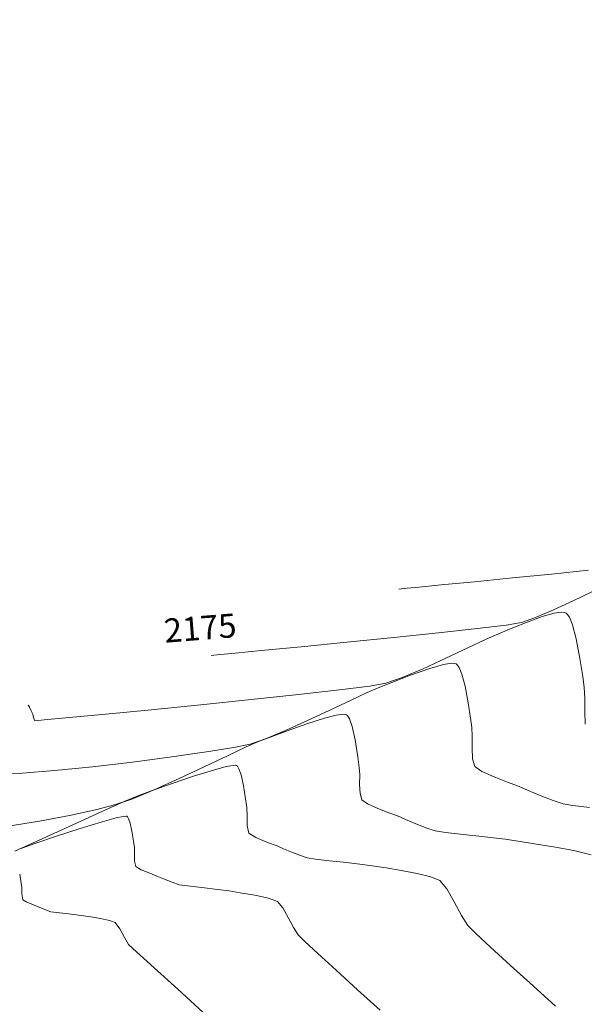
# Model space of a CAD drawing. Units: metres. Extents: x 778170 to 780564, y 8554565 to 8555950.
# Drawn here: x 778335 to 778353, y 8555484 to 8555516 of the extents above; entities that cross this region are included whole.
import ezdxf
from ezdxf.enums import TextEntityAlignment as Align

# ---------------------------------------------------------------- set-up
doc = ezdxf.new("R2010")
doc.units = ezdxf.units.M
doc.header["$LTSCALE"] = 12.7
doc.header["$MEASUREMENT"] = 0
doc.layers.add('CONT-MJR', color=84, linetype='Continuous', lineweight=15)
doc.layers.add('CONT-MNR', color=24, linetype='Continuous', lineweight=15)
doc.layers.add('EJE_LINEA', color=5, linetype='Continuous')
doc.styles.add('L80', font='simplex', dxfattribs={"height": 1.016})

msp = doc.modelspace()

# ---------------------------------------------------------------- linework, layer by layer
at = {"layer": 'CONT-MJR', "extrusion": (0.4286901240233129, -0.9034515911574215, 0), "elevation": -7395805.162189645}
msp.add_lwpolyline([(4370861.27199675, 2175), (4370861.935951944, 2175)], dxfattribs=at)
at = {"layer": 'CONT-MJR', "extrusion": (0.4182248886290181, -0.9083435157093628, 0), "elevation": -7445803.65475315}
msp.add_lwpolyline([(4285132.937631534, 2175), (4285133.625801729, 2175)], dxfattribs=at)
at = {"layer": 'CONT-MJR'}
for points, elevation in [([(778351.7403510092, 8555496.470130777), (778352.3135875455, 8555496.714641584)], 2175), ([(778351.2960748242, 8555496.315397024), (778351.7403510092, 8555496.470130777)], 2175), ([(778347.2228578224, 8555495.83413124), (778348.6484934405, 8555495.982557522)], 2175), ([(778348.6484934405, 8555495.982557522), (778349.882285543, 8555496.118888896)], 2175), ([(778342.9905508155, 8555495.415957734), (778344.2743204157, 8555495.540863872)], 2175), ([(778344.2743204157, 8555495.540863872), (778345.7249447828, 8555495.683577534)], 2175), ([(778341.4018402923, 8555495.25943793), (778341.4818945201, 8555495.267817825)], 2175), ([(778341.7012432268, 8555495.289983854), (778342.1640189828, 8555495.335552383)], 2175), ([(778337.9225099278, 8555489.951929823), (778338.3690660661, 8555490.075232768)], 2170), ([(778338.5973714562, 8555490.125018833), (778338.6847508048, 8555490.132884141)], 2170), ([(778338.7061818533, 8555490.128219917), (778338.7261282366, 8555490.111554114)], 2170), ([(778338.7261282366, 8555490.111554114), (778338.7637751016, 8555490.050543662)], 2170), ([(778338.7637751016, 8555490.050543662), (778338.8144422845, 8555489.905073093)], 2170), ([(778338.8144422845, 8555489.905073093), (778338.8706386399, 8555489.653074782)], 2170), ([(778335.2770638184, 8555489.079082353), (778335.7803389167, 8555489.258238379)], 2170), ([(778338.9493490097, 8555489.135963455), (778338.9557085148, 8555488.940815846)], 2170), ([(778339.6641784894, 8555488.223272577), (778339.8789999079, 8555488.132042678)], 2170), ([(778339.8789999079, 8555488.132042678), (778340.1514042132, 8555488.021532312)], 2170), ([(778341.1050293639, 8555487.852310766), (778341.5998172936, 8555487.796283936)], 2170), ([(778342.3288337635, 8555487.689040756), (778342.793382124, 8555487.610331845)], 2170), ([(778342.793382124, 8555487.610331845), (778343.2324846463, 8555487.514999462)], 2170), ([(778344.0257952489, 8555486.579416756), (778344.173724317, 8555486.3444996)], 2170), ([(778344.173724317, 8555486.3444996), (778344.372820018, 8555486.147950677)], 2170), ([(778345.3823570721, 8555485.217687922), (778346.0674316507, 8555484.593809798)], 2170), ([(778346.0674316507, 8555484.593809798), (778346.7891324144, 8555483.93732432)], 2170)]:
    msp.add_lwpolyline(points, dxfattribs=dict(at, elevation=elevation))
at = {"layer": 'CONT-MJR', "extrusion": (0.1229447578593991, -0.9924135158868473, 0), "elevation": -8394895.945695318}
msp.add_lwpolyline([(1824298.341972933, 2175), (1824299.271406559, 2175)], dxfattribs=at)
at = {"layer": 'CONT-MJR', "extrusion": (0.1650590116560129, -0.9862836927938838, 0), "elevation": -8309672.603982957}
msp.add_lwpolyline([(2179836.458388864, 2175), (2179836.956629676, 2175)], dxfattribs=at)
at = {"layer": 'CONT-MJR', "extrusion": (0.1000051175913451, -0.9949869227560437, 0), "elevation": -8434767.767105602}
msp.add_lwpolyline([(1630037.169591548, 2175), (1630038.675051575, 2175)], dxfattribs=at)
at = {"layer": 'CONT-MJR', "extrusion": (0.1005417815106171, -0.9949328370149774, 0), "elevation": -8433887.339664914}
msp.add_lwpolyline([(1634582.234679815, 2175), (1634582.455145658, 2175)], dxfattribs=at)
at = {"layer": 'CONT-MJR', "extrusion": (0.09682334028594507, -0.9953015828259655, 0), "elevation": -8439936.361129742}
msp.add_lwpolyline([(1603056.824017284, 2175), (1603057.65445084, 2175)], dxfattribs=at)
at = {"layer": 'CONT-MJR', "extrusion": (0.2935102781736505, -0.9559559177108673, 0), "elevation": -7950221.068314187}
msp.add_lwpolyline([(3255180.244038981, 2170), (3255180.978704941, 2170)], dxfattribs=at)
at = {"layer": 'CONT-MJR', "extrusion": (0.2130607792046025, -0.9770389472097454, 0), "elevation": -8193213.636570796}
msp.add_lwpolyline([(2583306.282591596, 2170), (2583306.516262312, 2170)], dxfattribs=at)
at = {"layer": 'CONT-MJR', "extrusion": (-0.2126603838557896, -0.9771261746255231, 0), "elevation": -8525315.149060406}
msp.add_lwpolyline([(-1058878.714139947, 2170), (-1058878.692207213, 2170)], dxfattribs=at)
at = {"layer": 'CONT-MJR', "extrusion": (0.3094861965928285, -0.9509039352734351, 0), "elevation": -7894564.232490228}
msp.add_lwpolyline([(3387929.112148321, 2170), (3387929.904135332, 2170)], dxfattribs=at)
at = {"layer": 'CONT-MJR', "extrusion": (0.9873591842295301, 0.1584987107758204, 0), "elevation": 2124534.112436125}
msp.add_lwpolyline([(8323975.577001168, 2170), (8323975.256125874, 2170)], dxfattribs=at)
at = {"layer": 'CONT-MJR', "extrusion": (0.3212256215677136, -0.9470026927355782, 0), "elevation": -7852049.970394301}
msp.add_lwpolyline([(3485328.434626921, 2170), (3485329.15981934, 2170)], dxfattribs=at)
at = {"layer": 'CONT-MJR', "extrusion": (0.9904695558884202, 0.1377318367633127, 0), "elevation": 1949284.266597187}
msp.add_lwpolyline([(8366749.674007059, 2170), (8366749.471787659, 2170)], dxfattribs=at)
at = {"layer": 'CONT-MJR', "extrusion": (0.9999521911779555, 0.009778310611020188, 0), "elevation": 861959.9725323365}
msp.add_lwpolyline([(8547469.072897995, 2170), (8547468.831544649, 2170)], dxfattribs=at)
at = {"layer": 'CONT-MJR', "extrusion": (0.9776528925635757, 0.2102256446346961, 0), "elevation": 2559528.460762417}
msp.add_lwpolyline([(8200671.465131521, 2170), (8200671.291101447, 2170)], dxfattribs=at)
at = {"layer": 'CONT-MJR', "extrusion": (-0.5354718897104862, -0.8445530506308534, 0), "elevation": -7642342.589388291}
msp.add_lwpolyline([(-3923875.037838253, 2170), (-3923874.836921659, 2170)], dxfattribs=at)
at = {"layer": 'CONT-MJR', "extrusion": (0.3781420741848401, 0.9257475745208232, 0), "elevation": 8214545.441296441}
msp.add_lwpolyline([(2514644.54392286, 2170), (2514644.247757295, 2170)], dxfattribs=at)
at = {"layer": 'CONT-MJR', "extrusion": (-0.3578554018283107, -0.9337770137363086, 0), "elevation": -8267451.297467129}
msp.add_lwpolyline([(-2334832.230356616, 2170), (-2334831.988687476, 2170)], dxfattribs=at)
at = {"layer": 'CONT-MJR', "extrusion": (-0.323510890098044, -0.9462244469405614, 0), "elevation": -8347213.436660834}
msp.add_lwpolyline([(-2031309.065774987, 2170), (-2031308.829965152, 2170)], dxfattribs=at)
at = {"layer": 'CONT-MJR', "extrusion": (-0.1475434068443382, -0.9890555813991275, 0), "elevation": -8576692.094380911}
msp.add_lwpolyline([(-492483.9469967603, 2170), (-492483.6741876334, 2170)], dxfattribs=at)
at = {"layer": 'CONT-MJR', "extrusion": (-0.1136210944977406, -0.9935241551593678, 0), "elevation": -8588519.808689304}
msp.add_lwpolyline([(-198783.6686169856, 2170), (-198783.2049415655, 2170)], dxfattribs=at)
at = {"layer": 'CONT-MJR', "extrusion": (-0.1338882036014163, -0.9909964424438595, 0), "elevation": -8582668.728077026}
msp.add_lwpolyline([(-374145.1355532956, 2170), (-374144.7600030189, 2170)], dxfattribs=at)
at = {"layer": 'CONT-MJR', "extrusion": (-0.15762847508627, -0.9874984880200968, 0), "elevation": -8571220.07159146}
msp.add_lwpolyline([(-579976.9665225599, 2170), (-579976.605157468, 2170)], dxfattribs=at)
at = {"layer": 'CONT-MJR', "extrusion": (-0.3559106699061659, -0.934519981084912, 0), "elevation": -8272294.691980039}
msp.add_lwpolyline([(-2317611.989938177, 2170), (-2317611.689773416, 2170)], dxfattribs=at)
at = {"layer": 'CONT-MJR', "extrusion": (0.7660349714101273, 0.6427988974606953, 0), "elevation": 6095696.223933096}
msp.add_lwpolyline([(6053484.200116767, 2170), (6053483.940691839, 2170)], dxfattribs=at)
at = {"layer": 'CONT-MJR', "extrusion": (0.8687276539429638, 0.4952900799276664, 0), "elevation": 4913616.622656067}
msp.add_lwpolyline([(7046882.428439128, 2170), (7046882.072769872, 2170)], dxfattribs=at)
at = {"layer": 'CONT-MJR', "extrusion": (0.8838796536977627, 0.4677143976607125, 0), "elevation": 4689486.700163845}
msp.add_lwpolyline([(7197978.171052888, 2170), (7197977.807833099, 2170)], dxfattribs=at)
at = {"layer": 'CONT-MJR', "extrusion": (-0.6808289656317447, -0.732442434295562, 0), "elevation": -6796320.495039296}
msp.add_lwpolyline([(-5254730.337437433, 2170), (-5254729.758863572, 2170)], dxfattribs=at)
at = {"layer": 'CONT-MJR', "extrusion": (0.6753151472866942, 0.7375292888049604, 0), "elevation": 6835549.35450911}
msp.add_lwpolyline([(5203597.037823712, 2170), (5203596.243597617, 2170)], dxfattribs=at)
at = {"layer": 'CONT-MNR', "extrusion": (0.09998733164522132, -0.9949887102427185, 0), "elevation": -8434798.415117327}
msp.add_lwpolyline([(1629891.851877017, 2176), (1629893.101322616, 2176)], dxfattribs=at)
at = {"layer": 'CONT-MNR', "extrusion": (0.1035424310878512, -0.994625037370575, 0), "elevation": -8428919.89299475}
msp.add_lwpolyline([(1660025.681392368, 2176), (1660026.869719821, 2176)], dxfattribs=at)
at = {"layer": 'CONT-MNR'}
for points, elevation in [([(778347.6454781605, 8555497.40463319), (778348.0362110451, 8555497.443153549)], 2176), ([(778349.7990509723, 8555497.614720084), (778351.0050413061, 8555497.733354386)], 2176), ([(778347.3886231534, 8555497.378392179), (778347.4580536631, 8555497.385665732)], 2176), ([(778347.4580536631, 8555497.385665732), (778347.6454781605, 8555497.40463319)], 2176), ([(778351.4228743725, 8555496.304478327), (778351.9559929755, 8555496.501132943)], 2174), ([(778351.9559929755, 8555496.501132943), (778352.3372777607, 8555496.608669197)], 2174), ([(778352.5641150267, 8555496.63898587), (778352.6754867055, 8555496.627623104)], 2174), ([(778352.7168770405, 8555496.610948637), (778352.7527566368, 8555496.582345853)], 2174), ([(778350.9179466513, 8555496.097821288), (778351.4228743725, 8555496.304478327)], 2174), ([(778353.0375521218, 8555495.792834641), (778353.1589906024, 8555495.160704795)], 2174), ([(778348.8859888392, 8555495.175704038), (778349.5864020556, 8555495.508051926)], 2174), ([(778348.1561001196, 8555494.839644361), (778348.8859888392, 8555495.175704038)], 2174), ([(778348.3736537287, 8555494.847874656), (778348.8085772202, 8555494.971477978)], 2173), ([(778348.8085772202, 8555494.971477978), (778349.0585964089, 8555495.011481524)], 2173), ([(778349.0585964089, 8555495.011481524), (778349.1744423849, 8555495.005031774)], 2173), ([(778349.1744423849, 8555495.005031774), (778349.2142032436, 8555494.990266455)], 2173), ([(778349.2142032436, 8555494.990266455), (778349.2469437585, 8555494.964642502)], 2173), ([(778347.1635643899, 8555494.399731439), (778347.7541331149, 8555494.628588457)], 2173), ([(778347.486763577, 8555494.55414264), (778348.1561001196, 8555494.839644361)], 2174), ([(778349.3094996377, 8555494.876119075), (778349.3958234377, 8555494.666098151)], 2173), ([(778349.3958234377, 8555494.666098151), (778349.4963511329, 8555494.286565231)], 2173), ([(778346.4541664429, 8555494.286088698), (778346.9680068914, 8555494.37346861)], 2174), ([(778346.7232843984, 8555494.228170633), (778347.1635643899, 8555494.399731439)], 2173), ([(778349.4963511329, 8555494.286565231), (778349.5974106847, 8555493.747948386)], 2173), ([(778342.676079436, 8555493.853626555), (778344.1891245272, 8555494.015541345)], 2174), ([(778335.5659276837, 8555493.67872805), (778335.5732112208, 8555493.664117869)], 2174), ([(778335.5732112208, 8555493.664117869), (778335.6007773515, 8555493.609184403)], 2174), ([(778339.4843319271, 8555493.529646363), (778341.0681225066, 8555493.688119452)], 2174), ([(778345.1867007806, 8555493.515979987), (778345.8425216347, 8555493.828146627)], 2173), ([(778349.5974106847, 8555493.747948386), (778349.6696034882, 8555493.262076437)], 2173), ([(778353.3144785324, 8555493.90839624), (778353.3121165072, 8555493.477937436)], 2174), ([(778335.65654824, 8555493.497531965), (778335.7072172593, 8555493.392143326)], 2174), ([(778336.8655625697, 8555493.276307523), (778338.0437858854, 8555493.388833612)], 2174), ([(778344.4736984543, 8555493.181153553), (778345.1867007806, 8555493.515979987)], 2173), ([(778345.3902149464, 8555493.352226257), (778345.5936538806, 8555493.383397631)], 2172), ([(778345.6828894139, 8555493.379716046), (778345.7115294468, 8555493.369584277)], 2172), ([(778345.7115294468, 8555493.369584277), (778345.7453612344, 8555493.341316802)], 2172), ([(778335.7363670779, 8555493.279132979), (778335.7723968679, 8555493.178620622)], 2174), ([(778335.7723968679, 8555493.178620622), (778336.0687401679, 8555493.202694416)], 2174), ([(778343.7683482873, 8555492.862749794), (778344.4736984543, 8555493.181153553)], 2173), ([(778343.8544113992, 8555492.863772344), (778344.4519725442, 8555493.074504003)], 2172), ([(778342.1174086768, 8555492.325112877), (778342.6399389587, 8555492.431540195)], 2173), ([(778342.6399389587, 8555492.431540195), (778343.1354839115, 8555492.599851184)], 2173), ([(778342.9078775384, 8555492.511807874), (778343.3110935253, 8555492.662981622)], 2172), ([(778341.2496393215, 8555492.184173085), (778342.1174086768, 8555492.325112877)], 2173), ([(778349.7228372302, 8555492.313098583), (778349.7381968296, 8555491.9596473)], 2173), ([(778337.6158251185, 8555491.70965182), (778338.894754712, 8555491.860905258)], 2173), ([(778338.894754712, 8555491.860905258), (778340.1407237231, 8555492.02425811)], 2173), ([(778341.1783769564, 8555491.710202204), (778341.9165356453, 8555492.061561141)], 2172), ([(778346.0767332463, 8555492.026304765), (778346.1239741221, 8555491.686581936)], 2172), ([(778334.74551013, 8555491.482764566), (778335.3754555054, 8555491.505592383)], 2173), ([(778335.3754555054, 8555491.505592383), (778336.4080277728, 8555491.586035097)], 2173), ([(778336.4080277728, 8555491.586035097), (778337.6158251185, 8555491.70965182)], 2173), ([(778340.3758577027, 8555491.333338551), (778341.1783769564, 8555491.710202204)], 2172), ([(778342.1838201093, 8555491.756300094), (778342.20885565, 8555491.748902097)], 2171), ([(778342.20885565, 8555491.748902097), (778342.2357447356, 8555491.726435458)], 2171), ([(778342.2864952778, 8555491.644189207), (778342.3547980968, 8555491.448084956)], 2171), ([(778346.1352326438, 8555491.45345772), (778346.1335579532, 8555491.148259733)], 2172), ([(778350.0318102061, 8555491.560103465), (778350.4238521522, 8555491.38472421)], 2173), ([(778350.4238521522, 8555491.38472421), (778350.848079033, 8555491.221477514)], 2173), ([(778350.848079033, 8555491.221477514), (778351.1725444319, 8555491.096164223)], 2173), ([(778338.86963129, 8555490.67905409), (778339.5819513313, 8555490.974959431)], 2172), ([(778339.0924706784, 8555490.795445113), (778339.545716221, 8555490.960609999)], 2171), ([(778351.4823304045, 8555490.964262147), (778351.8890470483, 8555490.794809595)], 2173), ([(778346.2008177831, 8555490.657653969), (778346.3899218749, 8555490.523477642)], 2172), ([(778346.3899218749, 8555490.523477642), (778346.7152105526, 8555490.37796034)], 2172), ([(778352.3005400089, 8555490.633948177), (778352.6246549326, 8555490.527819492)], 2173), ([(778352.6246549326, 8555490.527819492), (778352.933200683, 8555490.476706283)], 2173), ([(778336.880402829, 8555490.1548863), (778337.7097088692, 8555490.33953277)], 2172), ([(778336.9835683212, 8555489.85473351), (778337.8869469832, 8555490.267369593)], 2171), ([(778342.5366615658, 8555490.411272695), (778342.5452346128, 8555490.148200406)], 2171), ([(778346.7152105526, 8555490.37796034), (778347.0672040127, 8555490.242509779)], 2172), ([(778352.933200683, 8555490.476706283), (778353.4626059885, 8555490.411545614)], 2173), ([(778347.3364224511, 8555490.138533674), (778347.59346094, 8555490.02909066)], 2172), ([(778347.9309256438, 8555489.888490919), (778348.2723533977, 8555489.755019492)], 2172), ([(778342.5977359553, 8555489.593493503), (778342.8264825363, 8555489.44846133)], 2171), ([(778348.2723533977, 8555489.755019492), (778348.5412810367, 8555489.666961417)], 2172), ([(778348.5412810367, 8555489.666961417), (778348.873003382, 8555489.614524433)], 2172), ([(778342.8264825363, 8555489.44846133), (778343.196088538, 8555489.29748758)], 2171), ([(778343.196088538, 8555489.29748758), (778343.5003004702, 8555489.180903126)], 2171), ([(778349.4459257394, 8555489.546618858), (778350.123936755, 8555489.471137432)], 2172), ([(778350.123936755, 8555489.471137432), (778350.7709250748, 8555489.39597289)], 2172), ([(778350.7709250748, 8555489.39597289), (778351.2507793449, 8555489.32901797)], 2172), ([(778351.7131482083, 8555489.254955538), (778352.3213361979, 8555489.156173162)], 2172), ([(778343.9728042393, 8555488.982172243), (778344.2441667862, 8555488.876090806)], 2171), ([(778352.3213361979, 8555489.156173162), (778352.9597157941, 8555489.037120655)], 2172), ([(778344.4579071405, 8555488.806103338), (778344.7215559492, 8555488.764427073)], 2171), ([(778345.1769075377, 8555488.710456565), (778345.7157822894, 8555488.650464863)], 2171), ([(778345.7157822894, 8555488.650464863), (778346.230000587, 8555488.590725018)], 2171), ([(778346.230000587, 8555488.590725018), (778346.6113828134, 8555488.537510078)], 2171), ([(778347.4622481312, 8555488.400135167), (778347.969624322, 8555488.30551371)], 2171), ([(778347.969624322, 8555488.30551371), (778348.4090971085, 8555488.19831845)], 2171), ([(778348.4090971085, 8555488.19831845), (778348.6887671717, 8555488.082086038)], 2171), ([(778348.6887671717, 8555488.082086038), (778348.9135684093, 8555487.81418637)], 2171), ([(778335.3620364536, 8555487.860654216), (778335.3657201219, 8555487.65374318)], 2169), ([(778335.3915722996, 8555487.465172566), (778335.5021951622, 8555487.395034363)], 2169), ([(778335.5021951622, 8555487.395034363), (778335.6809382667, 8555487.322022788)], 2169), ([(778335.8280565084, 8555487.265642028), (778335.9681054181, 8555487.206166357)], 2169), ([(778335.9681054181, 8555487.206166357), (778336.1456944419, 8555487.134121137)], 2169), ([(778336.2911593483, 8555487.084387185), (778336.4670657909, 8555487.058146156)], 2169), ([(778336.4670657909, 8555487.058146156), (778336.7673929837, 8555487.023800233)], 2169), ([(778337.0899609593, 8555486.987274563), (778337.3325897501, 8555486.95449429)], 2169), ([(778337.3325897501, 8555486.95449429), (778337.565229964, 8555486.917359324)], 2169), ([(778337.565229964, 8555486.917359324), (778337.8680838034, 8555486.866046485)], 2169), ([(778338.1543486923, 8555486.803896274), (778338.3372220541, 8555486.734249203)], 2169), ([(778338.3372220541, 8555486.734249203), (778338.4840419703, 8555486.542372325)], 2169), ([(778338.4840419703, 8555486.542372325), (778338.6357012347, 8555486.260648564)], 2169), ([(778338.7679727462, 8555486.040810216), (778339.0168320587, 8555485.804867592)], 2169), ([(778339.5807454265, 8555485.289947772), (778340.3329327683, 8555484.60757515)], 2169)]:
    msp.add_lwpolyline(points, dxfattribs=dict(at, elevation=elevation))
at = {"layer": 'CONT-MNR', "extrusion": (0.09688403022980176, -0.9952956770158459, 0), "elevation": -8439840.125221271}
msp.add_lwpolyline([(1603577.508568106, 2176), (1603578.204322645, 2176)], dxfattribs=at)
at = {"layer": 'CONT-MNR', "extrusion": (0.0968547784727947, -0.9952985240052282, 0), "elevation": -8439887.250699725}
msp.add_lwpolyline([(1603330.156938957, 2176), (1603331.232353436, 2176)], dxfattribs=at)
at = {"layer": 'CONT-MNR', "extrusion": (0.1324715601060817, -0.9911868066934006, 0), "elevation": -8376985.814791643}
msp.add_lwpolyline([(1904852.550901387, 2174), (1904852.77975559, 2174)], dxfattribs=at)
at = {"layer": 'CONT-MNR', "extrusion": (-0.37367561616307, -0.9275594503238862, 0), "elevation": -8226583.164770617}
msp.add_lwpolyline([(-2475012.094075556, 2174), (-2475012.049452718, 2174)], dxfattribs=at)
at = {"layer": 'CONT-MNR', "extrusion": (0.8250735350062528, 0.5650253638840348, 0), "elevation": 5476270.826847348}
msp.add_lwpolyline([(6619124.761573546, 2174), (6619124.63856479, 2174)], dxfattribs=at)
at = {"layer": 'CONT-MNR', "extrusion": (0.9279818649767758, 0.3726253591400149, 0), "elevation": 3910292.25241007}
msp.add_lwpolyline([(7649311.580173513, 2174), (7649311.31716672, 2174)], dxfattribs=at)
at = {"layer": 'CONT-MNR', "extrusion": (0.9668279046587379, 0.2554286647445707, 0), "elevation": 2937852.302972827}
msp.add_lwpolyline([(8072878.852807732, 2174), (8072878.393621143, 2174)], dxfattribs=at)
at = {"layer": 'CONT-MNR', "extrusion": (-0.4000662151724065, 0.9164862374731144, 0), "elevation": 7529602.533830283}
msp.add_lwpolyline([(-4136112.032871997, 2174), (-4136112.438092669, 2174)], dxfattribs=at)
at = {"layer": 'CONT-MNR', "extrusion": (0.3747300988316205, -0.9271339455707811, 0), "elevation": -7640419.337080641}
msp.add_lwpolyline([(3927637.046822495, 2174), (3927637.455884632, 2174)], dxfattribs=at)
at = {"layer": 'CONT-MNR', "extrusion": (0.4270670639003352, -0.904219952739126, 0), "elevation": -7403642.271397753}
msp.add_lwpolyline([(4357569.573067226, 2174), (4357570.215510507, 2174)], dxfattribs=at)
at = {"layer": 'CONT-MNR', "extrusion": (0.8166689197084597, 0.5771064681514301, 0), "elevation": 5573085.120989632}
msp.add_lwpolyline([(6537816.445453722, 2173), (6537816.337057987, 2173)], dxfattribs=at)
at = {"layer": 'CONT-MNR', "extrusion": (0.9881451670134866, 0.1535224052309256, 0), "elevation": 2082586.107299188}
msp.add_lwpolyline([(8334576.54537039, 2174), (8334575.967515203, 2174)], dxfattribs=at)
at = {"layer": 'CONT-MNR', "extrusion": (-0.3336749518623889, 0.9426881915562709, 0), "elevation": 7805448.609900877}
msp.add_lwpolyline([(-3588493.495098812, 2173), (-3588494.152283891, 2173)], dxfattribs=at)
at = {"layer": 'CONT-MNR', "extrusion": (0.1261607161913417, -0.9920098153194291, 0), "elevation": -8388937.56060665}
msp.add_lwpolyline([(1851493.634988634, 2174), (1851494.608756067, 2174)], dxfattribs=at)
at = {"layer": 'CONT-MNR', "extrusion": (0.3289053525032679, -0.9443628905747521, 0), "elevation": -7823488.912942687}
msp.add_lwpolyline([(3548989.8853225, 2174), (3548990.434641719, 2174)], dxfattribs=at)
at = {"layer": 'CONT-MNR', "extrusion": (0.9897369724257822, 0.1429011036117167, 0), "elevation": 1992954.605672849}
msp.add_lwpolyline([(8356461.774718111, 2174), (8356461.418563313, 2174)], dxfattribs=at)
at = {"layer": 'CONT-MNR', "extrusion": (0.1129672744231631, -0.9935987091927011, 0), "elevation": -8412800.388739254}
msp.add_lwpolyline([(1739852.621901158, 2174), (1739853.929325426, 2174)], dxfattribs=at)
at = {"layer": 'CONT-MNR', "extrusion": (0.4247160179027182, -0.9053266284258175, 0), "elevation": -7414940.435166952}
msp.add_lwpolyline([(4338312.487241081, 2173), (4338313.076868883, 2173)], dxfattribs=at)
at = {"layer": 'CONT-MNR', "extrusion": (-0.3959391515022577, 0.9182767493014687, 0), "elevation": 7548133.48732022}
msp.add_lwpolyline([(-4102192.446436479, 2173), (-4102192.82427139, 2173)], dxfattribs=at)
at = {"layer": 'CONT-MNR', "extrusion": (0.9988358764015269, 0.04823786907807615, 0), "elevation": 1190146.010068694}
msp.add_lwpolyline([(8507988.479947967, 2174), (8507988.150760582, 2174)], dxfattribs=at)
at = {"layer": 'CONT-MNR', "extrusion": (0.102389102863585, -0.9947444252745478, 0), "elevation": -8430836.008041456}
msp.add_lwpolyline([(1650239.761758715, 2174), (1650241.378211031, 2174)], dxfattribs=at)
at = {"layer": 'CONT-MNR', "extrusion": (0.8946044523007421, 0.4468588971070053, 0), "elevation": 4519400.932245767}
msp.add_lwpolyline([(7305976.486264426, 2174), (7305976.361457941, 2174)], dxfattribs=at)
at = {"layer": 'CONT-MNR', "extrusion": (0.9683066347791857, 0.2497644110809403, 0), "elevation": 2890525.397979576}
msp.add_lwpolyline([(8089940.455885476, 2174), (8089940.33917622, 2174)], dxfattribs=at)
at = {"layer": 'CONT-MNR', "extrusion": (0.0972858890869916, -0.9952564773888959, 0), "elevation": -8439188.903894588}
msp.add_lwpolyline([(1606974.760586661, 2174), (1606976.207998533, 2174)], dxfattribs=at)
at = {"layer": 'CONT-MNR', "extrusion": (0.2514599099869294, -0.9678677149638609, 0), "elevation": -8084863.139445539}
msp.add_lwpolyline([(2904698.577868087, 2172), (2904698.962524581, 2172)], dxfattribs=at)
at = {"layer": 'CONT-MNR', "extrusion": (-0.04122187400653321, -0.9991500173164136, 0), "elevation": -8580306.226167345}
msp.add_lwpolyline([(425010.5430632833, 2172), (425010.6323747297, 2172)], dxfattribs=at)
at = {"layer": 'CONT-MNR', "extrusion": (0.8510228099875822, 0.5251287241056614, 0), "elevation": 5155125.285779371}
msp.add_lwpolyline([(6872188.275982857, 2172), (6872188.154385586, 2172)], dxfattribs=at)
at = {"layer": 'CONT-MNR', "extrusion": (0.9990571207461811, 0.043415083627128, 0), "elevation": 1149056.883742373}
msp.add_lwpolyline([(8513634.406493915, 2174), (8513633.992469845, 2174)], dxfattribs=at)
at = {"layer": 'CONT-MNR', "extrusion": (0.09199160497829666, -0.9957597825848948, 0), "elevation": -8447615.66724563}
msp.add_lwpolyline([(1562069.305683458, 2174), (1562070.105898948, 2174)], dxfattribs=at)
at = {"layer": 'CONT-MNR', "extrusion": (0.3046137616784257, -0.9524759609544585, 0), "elevation": -7911807.056180527}
msp.add_lwpolyline([(3347475.308284504, 2172), (3347475.902468319, 2172)], dxfattribs=at)
at = {"layer": 'CONT-MNR', "extrusion": (0.9443582816115452, 0.3289185855978489, 0), "elevation": 3549098.045770821}
msp.add_lwpolyline([(7823438.489747661, 2172), (7823438.228471896, 2172)], dxfattribs=at)
at = {"layer": 'CONT-MNR', "extrusion": (0.9904964125430719, 0.1375385645530183, 0), "elevation": 1947662.817755353}
msp.add_lwpolyline([(8367132.287345555, 2173), (8367131.984280082, 2173)], dxfattribs=at)
at = {"layer": 'CONT-MNR', "extrusion": (-0.3836268443022336, 0.9234881939314167, 0), "elevation": 7602303.088380171}
msp.add_lwpolyline([(-4000907.323978975, 2173), (-4000908.009276719, 2173)], dxfattribs=at)
at = {"layer": 'CONT-MNR', "extrusion": (0.3466491288166047, -0.937994872848828, 0), "elevation": -7755196.221861727}
msp.add_lwpolyline([(3695836.113341338, 2172), (3695836.692574648, 2172)], dxfattribs=at)
at = {"layer": 'CONT-MNR', "extrusion": (0.976025432269151, 0.2176565082045956, 0), "elevation": 2621844.119183538}
msp.add_lwpolyline([(8180966.695196384, 2172), (8180966.257273864, 2172)], dxfattribs=at)
at = {"layer": 'CONT-MNR', "extrusion": (0.9988358764098736, 0.04823786890524723, 0), "elevation": 1190142.363941873}
msp.add_lwpolyline([(8507987.37937359, 2173), (8507987.098081937, 2173)], dxfattribs=at)
at = {"layer": 'CONT-MNR', "extrusion": (-0.3959391508884222, 0.9182767495661399, 0), "elevation": 7548133.424635327}
msp.add_lwpolyline([(-4102188.210779296, 2172), (-4102188.636051108, 2172)], dxfattribs=at)
at = {"layer": 'CONT-MNR', "extrusion": (0.9873591842151586, 0.1584987108653461, 0), "elevation": 2124541.60434846}
msp.add_lwpolyline([(8323977.322130527, 2172), (8323976.777882247, 2172)], dxfattribs=at)
at = {"layer": 'CONT-MNR', "extrusion": (0.9999849455106629, -0.005487144251499769, 0), "elevation": 731392.7847150578}
msp.add_lwpolyline([(8559634.79957204, 2173), (8559634.431738105, 2173)], dxfattribs=at)
at = {"layer": 'CONT-MNR', "extrusion": (0.1427319321732542, -0.9897613831313533, 0), "elevation": -8356801.62712547}
msp.add_lwpolyline([(1991512.92154459, 2173), (1991514.0419314, 2173)], dxfattribs=at)
at = {"layer": 'CONT-MNR', "extrusion": (-0.424716019869311, 0.9053266275032295, 0), "elevation": 7414940.493835328}
msp.add_lwpolyline([(-4338308.19875135, 2172), (-4338308.862406497, 2172)], dxfattribs=at)
at = {"layer": 'CONT-MNR', "extrusion": (0.9638951869464053, 0.2662819343882619, 0), "elevation": 3028420.515067023}
msp.add_lwpolyline([(8039337.047945051, 2173), (8039336.801203635, 2173)], dxfattribs=at)
at = {"layer": 'CONT-MNR', "extrusion": (0.2984800986218367, -0.9544158583797204, 0), "elevation": -7933177.424029351}
msp.add_lwpolyline([(3296504.755628398, 2171), (3296505.420042165, 2171)], dxfattribs=at)
at = {"layer": 'CONT-MNR', "extrusion": (0.2594986921412305, -0.9657434590909695, 0), "elevation": -8060431.46203581}
msp.add_lwpolyline([(2971817.065587922, 2171), (2971817.489537333, 2171)], dxfattribs=at)
at = {"layer": 'CONT-MNR', "extrusion": (0.1843003540018986, -0.9828699708073164, 0), "elevation": -8265487.206963316}
msp.add_lwpolyline([(2341789.012021035, 2171), (2341789.231655543, 2171)], dxfattribs=at)
at = {"layer": 'CONT-MNR', "extrusion": (0.02368175969645748, -0.999719547802122, 0), "elevation": -8534659.83727427}
msp.add_lwpolyline([(980732.9075694636, 2171), (980732.9959016774, 2171)], dxfattribs=at)
at = {"layer": 'CONT-MNR', "extrusion": (0.8510228101593722, 0.5251287238272587, 0), "elevation": 5155121.448746936}
msp.add_lwpolyline([(6872188.746368873, 2171), (6872188.649724869, 2171)], dxfattribs=at)
at = {"layer": 'CONT-MNR', "extrusion": (0.9988358763976134, 0.04823786915911341, 0), "elevation": 1190138.7214496}
msp.add_lwpolyline([(8507986.278290795, 2172), (8507986.044894878, 2172)], dxfattribs=at)
at = {"layer": 'CONT-MNR', "extrusion": (-0.578670774714233, -0.8155612389585649, 0), "elevation": -7427935.712563987}
msp.add_lwpolyline([(-4316021.092312045, 2173), (-4316020.812859584, 2173)], dxfattribs=at)
at = {"layer": 'CONT-MNR', "extrusion": (0.332544853008931, -0.9430874406635202, 0), "elevation": -7809743.263840327}
msp.add_lwpolyline([(3579126.734052007, 2171), (3579127.386206301, 2171)], dxfattribs=at)
at = {"layer": 'CONT-MNR', "extrusion": (0.4114348704924859, -0.9114391627216988, 0), "elevation": -7477573.485790754}
msp.add_lwpolyline([(4229436.498168944, 2172), (4229437.369215969, 2172)], dxfattribs=at)
at = {"layer": 'CONT-MNR', "extrusion": (0.3197732121037548, -0.9474941122882227, 0), "elevation": -7857385.185082759}
msp.add_lwpolyline([(3473289.614620881, 2171), (3473290.327377136, 2171)], dxfattribs=at)
at = {"layer": 'CONT-MNR', "extrusion": (0.9760254326760015, 0.2176565063801772, 0), "elevation": 2621840.312567525}
msp.add_lwpolyline([(8180965.964659875, 2171), (8180965.616604483, 2171)], dxfattribs=at)
at = {"layer": 'CONT-MNR', "extrusion": (0.9990571207604508, 0.04341508329875861, 0), "elevation": 1149049.608010926}
msp.add_lwpolyline([(8513632.391048204, 2172), (8513632.09750255, 2172)], dxfattribs=at)
at = {"layer": 'CONT-MNR', "extrusion": (0.9873591841664007, 0.1584987111690812, 0), "elevation": 2124537.86133032}
msp.add_lwpolyline([(8323976.448815971, 2171), (8323976.016254185, 2171)], dxfattribs=at)
at = {"layer": 'CONT-MNR', "extrusion": (0.9638951869632256, 0.2662819343273753, 0), "elevation": 3028416.758199261}
msp.add_lwpolyline([(8039336.939819952, 2172), (8039336.735091378, 2172)], dxfattribs=at)
at = {"layer": 'CONT-MNR', "extrusion": (-0.3917519487264518, -0.9200708726337485, 0), "elevation": -8176578.747295883}
msp.add_lwpolyline([(-2635492.066695685, 2173), (-2635491.729997739, 2173)], dxfattribs=at)
at = {"layer": 'CONT-MNR', "extrusion": (-0.4098168160399006, 0.9121678449117347, 0), "elevation": 7485067.164718006}
msp.add_lwpolyline([(-4216158.573983346, 2171), (-4216159.385638217, 2171)], dxfattribs=at)
at = {"layer": 'CONT-MNR', "extrusion": (0.3216041890656012, -0.9468741973332345, 0), "elevation": -7850656.328535305}
msp.add_lwpolyline([(3488470.045276642, 2172), (3488470.634330885, 2172)], dxfattribs=at)
at = {"layer": 'CONT-MNR', "extrusion": (-0.3873660021151484, 0.9219260167743001, 0), "elevation": 7586027.448053601}
msp.add_lwpolyline([(-4031676.820235251, 2171), (-4031677.324785739, 2171)], dxfattribs=at)
at = {"layer": 'CONT-MNR', "extrusion": (0.9904695558448754, 0.137731837076456, 0), "elevation": 1949287.998016947}
msp.add_lwpolyline([(8366750.512844753, 2171), (8366750.240239209, 2171)], dxfattribs=at)
at = {"layer": 'CONT-MNR', "extrusion": (0.3640900513003772, 0.9313637498550653, 0), "elevation": 8251664.167717243}
msp.add_lwpolyline([(2390040.348292498, 2173), (2390039.906474829, 2173)], dxfattribs=at)
at = {"layer": 'CONT-MNR', "extrusion": (0.2418356035765856, -0.9703172372181939, 0), "elevation": -8113309.979488524}
msp.add_lwpolyline([(2824256.666262001, 2172), (2824257.286844769, 2172)], dxfattribs=at)
at = {"layer": 'CONT-MNR', "extrusion": (-0.3602783452584273, -0.9328448498747525, 0), "elevation": -8261366.604287956}
msp.add_lwpolyline([(-2356280.814389663, 2172), (-2356280.525790291, 2172)], dxfattribs=at)
at = {"layer": 'CONT-MNR', "extrusion": (0.1520439953150692, -0.988373726628056, 0), "elevation": -8337680.201034723}
msp.add_lwpolyline([(2070096.648537877, 2172), (2070097.651888009, 2172)], dxfattribs=at)
at = {"layer": 'CONT-MNR', "extrusion": (0.1898540799256113, -0.9818123182847115, 0), "elevation": -8252115.190729894}
msp.add_lwpolyline([(2388474.471708583, 2172), (2388475.448623356, 2172)], dxfattribs=at)
at = {"layer": 'CONT-MNR', "extrusion": (0.9999521911783472, 0.009778310570965143, 0), "elevation": 861963.5733506191}
msp.add_lwpolyline([(8547470.245159859, 2171), (8547469.919799086, 2171)], dxfattribs=at)
at = {"layer": 'CONT-MNR', "extrusion": (-0.384590789449945, -0.9230871706779746, 0), "elevation": -8196808.400152529}
msp.add_lwpolyline([(-2571879.986567239, 2172), (-2571879.620984537, 2172)], dxfattribs=at)
at = {"layer": 'CONT-MNR', "extrusion": (0.4151759521466934, -0.9097411328279528, 0), "elevation": -7460134.234099358}
msp.add_lwpolyline([(4260117.766806331, 2171), (4260118.815673696, 2171)], dxfattribs=at)
at = {"layer": 'CONT-MNR', "extrusion": (0.9776528927430214, 0.2102256438001856, 0), "elevation": 2559532.200039634}
msp.add_lwpolyline([(8200671.81081, 2171), (8200671.576205586, 2171)], dxfattribs=at)
at = {"layer": 'CONT-MNR', "extrusion": (-0.1177010592291012, -0.99304907263254, 0), "elevation": -8587633.514423091}
msp.add_lwpolyline([(-234051.5633325091, 2172), (-234050.9863999353, 2172)], dxfattribs=at)
at = {"layer": 'CONT-MNR', "extrusion": (-0.4098079350132507, 0.9121718349084099, 0), "elevation": 7485108.201171339}
msp.add_lwpolyline([(-4216082.677236596, 2171), (-4216083.656024593, 2171)], dxfattribs=at)
at = {"layer": 'CONT-MNR', "extrusion": (-0.1581641891614796, -0.9874128261608169, 0), "elevation": -8570907.192016685}
msp.add_lwpolyline([(-584618.0243259786, 2172), (-584617.5560630078, 2172)], dxfattribs=at)
at = {"layer": 'CONT-MNR', "extrusion": (0.3917519564477074, 0.9200708693461573, 0), "elevation": 8176573.957386248}
msp.add_lwpolyline([(2635498.444014607, 2171), (2635498.221976271, 2171)], dxfattribs=at)
at = {"layer": 'CONT-MNR', "extrusion": (-0.3845907844891362, -0.9230871727448231, 0), "elevation": -8196806.055106034}
msp.add_lwpolyline([(-2571883.172623546, 2171), (-2571882.882062946, 2171)], dxfattribs=at)
at = {"layer": 'CONT-MNR', "extrusion": (-0.2369703155784171, -0.9715168910187127, 0), "elevation": -8496248.656983385}
msp.add_lwpolyline([(-1271213.889515868, 2172), (-1271213.32036088, 2172)], dxfattribs=at)
at = {"layer": 'CONT-MNR', "extrusion": (-0.3111839575427393, -0.9503496959372579, 0), "elevation": -8372914.494217922}
msp.add_lwpolyline([(-1922631.671396399, 2171), (-1922631.446489341, 2171)], dxfattribs=at)
at = {"layer": 'CONT-MNR', "extrusion": (-0.1177010568479626, -0.9930490729147643, 0), "elevation": -8587632.182166155}
msp.add_lwpolyline([(-234055.5652747005, 2171), (-234055.1067358418, 2171)], dxfattribs=at)
at = {"layer": 'CONT-MNR', "extrusion": (-0.1581641903763667, -0.9874128259662159, 0), "elevation": -8570905.675965944}
msp.add_lwpolyline([(-584622.4906828349, 2171), (-584622.1185132295, 2171)], dxfattribs=at)
at = {"layer": 'CONT-MNR', "extrusion": (-0.1603198966288602, -0.987065109678643, 0), "elevation": -8569608.680722734}
msp.add_lwpolyline([(-603335.8824417187, 2171), (-603335.3927270372, 2171)], dxfattribs=at)
at = {"layer": 'CONT-MNR', "extrusion": (0.984165892378957, 0.177249813195758, 0), "elevation": 2282469.748668164}
msp.add_lwpolyline([(8282059.975515235, 2169), (8282059.744469031, 2169)], dxfattribs=at)
at = {"layer": 'CONT-MNR', "extrusion": (0.9901431957512238, 0.1400587444879962, 0), "elevation": 1968934.350978482}
msp.add_lwpolyline([(8362145.614976861, 2169), (8362145.41796153, 2169)], dxfattribs=at)
at = {"layer": 'CONT-MNR', "extrusion": (0.8687276518270065, 0.4952900836390078, 0), "elevation": 4913621.499047266}
msp.add_lwpolyline([(7046880.340551065, 2171), (7046879.861084648, 2171)], dxfattribs=at)
at = {"layer": 'CONT-MNR', "extrusion": (0.9907328459639448, 0.1358249900724543, 0), "elevation": 1933171.437628957}
msp.add_lwpolyline([(8370485.238480398, 2169), (8370485.048145926, 2169)], dxfattribs=at)
at = {"layer": 'CONT-MNR', "extrusion": (0.8838796532866753, 0.4677143984375794, 0), "elevation": 4689491.619297328}
msp.add_lwpolyline([(7197976.129788151, 2171), (7197975.640143098, 2171)], dxfattribs=at)
at = {"layer": 'CONT-MNR', "extrusion": (-0.3578554025020448, -0.9337770134781106, 0), "elevation": -8267449.028792144}
msp.add_lwpolyline([(-2334835.39159362, 2169), (-2334835.234041829, 2169)], dxfattribs=at)
at = {"layer": 'CONT-MNR', "extrusion": (-0.3235108873908064, -0.9462244478661567, 0), "elevation": -8347211.306891728}
msp.add_lwpolyline([(-2031312.54510616, 2169), (-2031312.391374234, 2169)], dxfattribs=at)
at = {"layer": 'CONT-MNR', "extrusion": (-0.1125149927037117, -0.9936500271307216, 0), "elevation": -8588734.469019892}
msp.add_lwpolyline([(-189226.2100227071, 2169), (-189225.8853933439, 2169)], dxfattribs=at)
at = {"layer": 'CONT-MNR', "extrusion": (-0.212164664665611, -0.9772339305751355, 0), "elevation": -8525847.850869102}
msp.add_lwpolyline([(-1054553.827842785, 2169), (-1054553.534908944, 2169)], dxfattribs=at)
at = {"layer": 'CONT-MNR', "extrusion": (0.8462031730777008, 0.5328603849726784, 0), "elevation": 5217521.792898782}
msp.add_lwpolyline([(6824928.666600085, 2171), (6824928.292358574, 2171)], dxfattribs=at)
at = {"layer": 'CONT-MNR', "extrusion": (0.7077450623409293, 0.706467923356775, 0), "elevation": 6595049.957301884}
msp.add_lwpolyline([(5505224.42012155, 2171), (5505224.071256509, 2171)], dxfattribs=at)
at = {"layer": 'CONT-MNR', "extrusion": (0.8568586110895133, 0.5155514723107192, 0), "elevation": 5077719.700355764}
msp.add_lwpolyline([(6929568.444902652, 2169), (6929568.188339499, 2169)], dxfattribs=at)
at = {"layer": 'CONT-MNR', "extrusion": (0.6813845130157457, 0.7319256420035408, 0), "elevation": 6792335.394013057}
msp.add_lwpolyline([(5259881.739097106, 2171), (5259881.078669287, 2171)], dxfattribs=at)
at = {"layer": 'CONT-MNR', "extrusion": (-0.6742996414827997, -0.7384578481512453, 0), "elevation": -6842699.357352979}
msp.add_lwpolyline([(-5194190.455431442, 2169), (-5194189.69179494, 2169)], dxfattribs=at)
at = {"layer": 'CONT-MNR', "extrusion": (0.6741163272893796, 0.7386251940476158, 0), "elevation": 6843996.122797657}
msp.add_lwpolyline([(5192483.619390273, 2171), (5192482.751942085, 2171)], dxfattribs=at)
at = {"layer": 'CONT-MNR', "extrusion": (0.6715555732153963, 0.7409541902731508, 0), "elevation": 6861928.650557584}
msp.add_lwpolyline([(5168761.48151009, 2171), (5168760.511858981, 2171)], dxfattribs=at)
at = {"layer": 'CONT-MNR', "extrusion": (0.671970269796738, 0.7405781231641259, 0), "elevation": 6859026.296952087}
msp.add_lwpolyline([(5172609.477047822, 2169), (5172608.378336951, 2169)], dxfattribs=at)
at = {"layer": 'CONT-MNR', "extrusion": (0.6714070312757227, 0.7410887924894836, 0), "elevation": 6862964.619895482}
msp.add_lwpolyline([(5167384.895704848, 2171), (5167383.928711468, 2171)], dxfattribs=at)
at = {"layer": 'EJE_LINEA'}
msp.add_lwpolyline([(778491.8463327219, 8555376.908441735), (778418.1914591646, 8555399.034809953, -0.1411980143514682), (778380.9512098668, 8555423.02788821), (778344.2730619357, 8555465.02345345, 0.1006927465163736), (778287.2318777994, 8555508.582521766), (778246.7744802115, 8555528.198887497)], format="xyb", dxfattribs=at)

# ---------------------------------------------------------------- texts
at = {"layer": 'CONT-MJR', "style": 'L80'}
msp.add_text('2175', height=0.762, rotation=4.604351022988538, dxfattribs=at).set_placement((778341.099643328, 8555495.520677006), align=Align.BOTTOM_CENTER)

doc.saveas('drawing.dxf')
